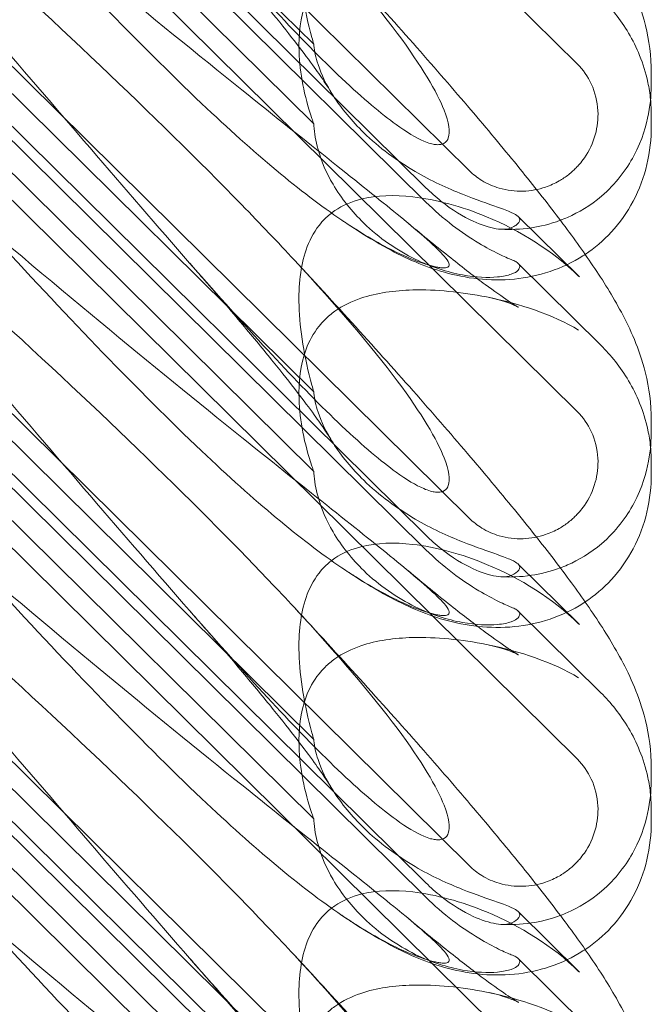
# Model space of a CAD drawing. Units: millimetres. Extents: x -946 to 7536, y -2684 to 6932.
# Drawn here: x 1745 to 1799, y 2363 to 2447 of the extents above; entities that cross this region are included whole.
import ezdxf

# ---------------------------------------------------------------- set-up
doc = ezdxf.new("R2010")
doc.units = ezdxf.units.MM

# ---------------------------------------------------------------- blocks, each defined once
blk = doc.blocks.new('A$C090fd487')
at = {"color": 0, "linetype": 'Continuous', "lineweight": 0}
for p, q in [((1724.507, 2511.139), (1792.773, 2443.678)), ((1783.567, 2434.58), (1729.117, 2488.387)), ((1724.507, 2481.493), (1792.773, 2414.032)), ((1779.858, 2433.134), (1730.989, 2481.427)), ((1779.858, 2431.905), (1730.989, 2480.198)), ((1743.072, 2472.265), (1770.286, 2445.371)), ((1743.072, 2465.48), (1770.286, 2438.586)), ((1783.567, 2404.933), (1729.117, 2458.741)), ((1724.507, 2451.847), (1792.773, 2384.385)), ((1779.858, 2403.487), (1730.989, 2451.781)), ((1779.858, 2402.258), (1730.989, 2450.552)), ((1743.072, 2442.618), (1770.286, 2415.725)), ((1799.081, 2442.073), (1799.081, 2443.001)), ((1799.081, 2438.408), (1799.081, 2439.336)), ((1743.072, 2435.834), (1770.286, 2408.94)), ((1792.945, 2425.522), (1787.726, 2430.678)), ((1783.567, 2375.287), (1729.117, 2429.094)), ((1787.726, 2426.672), (1794.772, 2419.709)), ((1724.507, 2422.2), (1792.773, 2354.739)), ((1779.858, 2373.841), (1730.989, 2422.134)), ((1779.858, 2372.612), (1730.989, 2420.905)), ((1743.072, 2412.972), (1770.286, 2386.078)), ((1799.081, 2412.427), (1799.081, 2413.355)), ((1799.081, 2408.762), (1799.081, 2409.69)), ((1743.072, 2406.187), (1770.286, 2379.294)), ((1792.945, 2395.875), (1787.726, 2401.032)), ((1783.567, 2345.641), (1729.117, 2399.448)), ((1787.726, 2397.025), (1794.772, 2390.063)), ((1724.507, 2392.554), (1792.773, 2325.093)), ((1779.858, 2344.195), (1730.989, 2392.488)), ((1779.858, 2342.966), (1730.989, 2391.259)), ((1799.081, 2382.781), (1799.081, 2383.708)), ((1743.072, 2383.326), (1770.286, 2356.432)), ((1799.081, 2379.115), (1799.081, 2380.043)), ((1743.072, 2376.541), (1770.286, 2349.647)), ((1792.945, 2366.229), (1787.726, 2371.386)), ((1787.726, 2367.379), (1794.772, 2360.416))]:
    blk.add_line(p, q, dxfattribs=at)
at = {"color": 0, "linetype": 'Continuous', "lineweight": 0, "extrusion": (0, 0, -1)}
for centre in [(1784.897, 2414.72), (1784.897, 2385.074), (1784.897, 2355.428)]:
    blk.add_ellipse(centre, major_axis=(8.737, -14.245), ratio=0.784388, start_param=-1.879812, end_param=-1.874613, dxfattribs=at)
at = {"color": 0, "linetype": 'Continuous', "lineweight": 0}
for points, knots in [([(1768.631, 2486.26), (1770.532, 2484.213), (1772.4, 2482.179), (1775.989, 2478.218), (1777.718, 2476.286), (1780.962, 2472.6), (1782.488, 2470.838), (1785.317, 2467.506), (1786.631, 2465.927), (1789.041, 2462.952), (1790.147, 2461.549), (1792.17, 2458.881), (1793.092, 2457.613), (1794.828, 2455.067), (1795.634, 2453.8), (1797.158, 2451.002), (1797.915, 2449.413), (1798.792, 2446.23), (1799.032, 2444.873), (1799.079, 2443.305), (1799.081, 2443.153), (1799.081, 2443.001)], [0, 0, 0, 0, 8.700412, 8.700412, 17.185778, 17.185778, 25.238913, 25.238913, 32.876423, 32.876423, 40.184787, 40.184787, 47.372228, 47.372228, 55.007804, 55.007804, 62.973734, 62.973734, 67.799582, 67.799582, 68.313339, 68.313339, 68.313339, 68.313339]), ([(1768.631, 2456.614), (1772.28, 2452.685), (1775.209, 2449.25), (1779.525, 2443.472), (1780.793, 2441.31), (1781.826, 2438.675), (1781.935, 2437.878), (1781.705, 2437.212), (1781.595, 2437.031), (1781.292, 2436.869), (1781.178, 2436.831), (1780.924, 2436.803), (1780.801, 2436.804), (1780.532, 2436.835), (1780.392, 2436.865), (1780.054, 2436.959), (1779.854, 2437.034), (1779.005, 2437.397), (1778.216, 2437.87), (1776.043, 2439.436), (1774.517, 2440.723), (1769.102, 2445.847), (1765.289, 2450.007), (1755.297, 2461.354), (1749.481, 2468.203), (1743.325, 2475.345)], [4.634078, 4.634078, 4.634078, 4.634078, 6.793872, 6.793872, 8.891779, 8.891779, 10.345777, 10.345777, 10.858696, 10.858696, 11.082023, 11.082023, 11.254541, 11.254541, 11.428064, 11.428064, 11.676888, 11.676888, 12.567912, 12.567912, 13.801165, 13.801165, 16.215927, 16.215927, 19.082552, 19.082552, 19.082552, 19.082552]), ([(1738.445, 2462.822), (1747.877, 2454.712), (1756.736, 2447.432), (1769.936, 2436.832), (1774.373, 2433.359), (1779.525, 2429.141), (1780.793, 2428.019), (1781.826, 2426.817), (1781.935, 2426.519), (1781.705, 2426.332), (1781.595, 2426.29), (1781.292, 2426.29), (1781.178, 2426.297), (1780.924, 2426.333), (1780.801, 2426.355), (1780.532, 2426.414), (1780.392, 2426.449), (1780.054, 2426.542), (1779.854, 2426.605), (1779.005, 2426.889), (1778.216, 2427.208), (1776.043, 2428.261), (1774.517, 2429.123), (1769.102, 2432.793), (1765.289, 2436.002), (1755.297, 2445.472), (1749.481, 2451.563), (1743.325, 2458.258)], [0, 0, 0, 0, 3.809464, 3.809464, 6.793872, 6.793872, 8.891779, 8.891779, 10.345777, 10.345777, 10.858696, 10.858696, 11.082023, 11.082023, 11.254541, 11.254541, 11.428064, 11.428064, 11.676888, 11.676888, 12.567912, 12.567912, 13.801165, 13.801165, 16.215927, 16.215927, 19.082552, 19.082552, 19.082552, 19.082552]), ([(1770.286, 2445.371), (1770.231, 2445.559), (1770.177, 2445.748), (1769.476, 2448.292), (1769.09, 2450.63), (1768.981, 2454.432), (1769.145, 2456.069), (1769.892, 2458.227), (1770.249, 2458.932), (1770.897, 2459.765), (1771.071, 2459.961), (1771.256, 2460.144)], [-5.568653, -5.568653, -5.568653, -5.568653, -5.49759, -5.49759, -4.610046, -4.610046, -3.887731, -3.887731, -3.506744, -3.506744, -3.37925, -3.37925, -3.37925, -3.37925]), ([(1768.631, 2456.614), (1770.532, 2454.567), (1772.4, 2452.532), (1775.989, 2448.572), (1777.718, 2446.639), (1780.962, 2442.954), (1782.488, 2441.191), (1785.317, 2437.86), (1786.631, 2436.28), (1789.041, 2433.306), (1790.147, 2431.902), (1792.17, 2429.234), (1793.092, 2427.967), (1794.828, 2425.421), (1795.634, 2424.153), (1797.158, 2421.356), (1797.915, 2419.767), (1798.792, 2416.584), (1799.032, 2415.227), (1799.079, 2413.659), (1799.081, 2413.507), (1799.081, 2413.355)], [0, 0, 0, 0, 8.700412, 8.700412, 17.185778, 17.185778, 25.238913, 25.238913, 32.876423, 32.876423, 40.184787, 40.184787, 47.372228, 47.372228, 55.007804, 55.007804, 62.973734, 62.973734, 67.799582, 67.799582, 68.313339, 68.313339, 68.313339, 68.313339]), ([(1738.445, 2456.139), (1747.877, 2447.637), (1756.736, 2439.277), (1765.74, 2430.04), (1767.238, 2428.468), (1768.631, 2426.967)], [0, 0, 0, 0, 3.809464, 3.809464, 4.634078, 4.634078, 4.634078, 4.634078]), ([(1771.734, 2441.329), (1771.638, 2441.49), (1771.468, 2441.76), (1770.998, 2442.461), (1770.687, 2442.907), (1769.905, 2443.987), (1769.413, 2444.644), (1768.255, 2446.148), (1767.571, 2447.014), (1766.019, 2448.935), (1765.136, 2450.005), (1763.185, 2452.329), (1762.103, 2453.594), (1760.564, 2455.368), (1760.145, 2455.85), (1759.719, 2456.335)], [0, 0, 0, 0, 3.470261, 3.470261, 7.234032, 7.234032, 11.623754, 11.623754, 16.594102, 16.594102, 22.121517, 22.121517, 28.1895, 28.1895, 30.421523, 30.421523, 30.421523, 30.421523]), ([(1770.286, 2438.586), (1770.231, 2438.737), (1770.177, 2438.889), (1769.476, 2440.943), (1769.09, 2442.917), (1768.981, 2446.228), (1769.145, 2447.693), (1769.892, 2449.69), (1770.249, 2450.356), (1770.897, 2451.168), (1771.071, 2451.361), (1771.256, 2451.544)], [-5.568653, -5.568653, -5.568653, -5.568653, -5.49759, -5.49759, -4.610046, -4.610046, -3.887731, -3.887731, -3.506744, -3.506744, -3.37925, -3.37925, -3.37925, -3.37925]), ([(1794.772, 2449.355), (1795.209, 2448.923), (1795.628, 2448.458), (1796.422, 2447.449), (1796.797, 2446.906), (1797.49, 2445.729), (1797.808, 2445.095), (1798.365, 2443.711), (1798.607, 2442.955), (1798.884, 2441.659), (1798.963, 2441.177), (1799.014, 2440.666)], [0.1041611, 0.1041611, 0.1041611, 0.1041611, 0.2055172, 0.2055172, 0.3068733, 0.3068733, 0.4082295, 0.4082295, 0.5095856, 0.5095856, 0.5651233, 0.5651233, 0.5651233, 0.5651233]), ([(1768.631, 2426.967), (1772.28, 2423.038), (1775.209, 2419.603), (1779.525, 2413.826), (1780.793, 2411.664), (1781.826, 2409.029), (1781.935, 2408.231), (1781.705, 2407.566), (1781.595, 2407.384), (1781.292, 2407.223), (1781.178, 2407.185), (1780.924, 2407.156), (1780.801, 2407.157), (1780.532, 2407.189), (1780.392, 2407.219), (1780.054, 2407.313), (1779.854, 2407.387), (1779.005, 2407.75), (1778.216, 2408.223), (1776.043, 2409.79), (1774.517, 2411.076), (1769.102, 2416.201), (1765.289, 2420.361), (1755.297, 2431.708), (1749.481, 2438.557), (1743.325, 2445.698)], [4.634078, 4.634078, 4.634078, 4.634078, 6.793872, 6.793872, 8.891779, 8.891779, 10.345777, 10.345777, 10.858696, 10.858696, 11.082023, 11.082023, 11.254541, 11.254541, 11.428064, 11.428064, 11.676888, 11.676888, 12.567912, 12.567912, 13.801165, 13.801165, 16.215927, 16.215927, 19.082552, 19.082552, 19.082552, 19.082552]), ([(1770.286, 2445.371), (1770.289, 2445.332), (1770.292, 2445.293), (1770.34, 2444.776), (1770.453, 2444.235), (1770.93, 2442.797), (1771.37, 2441.893), (1772.64, 2439.895), (1773.543, 2438.808), (1775.863, 2436.552), (1777.388, 2435.429), (1780.314, 2433.72), (1781.695, 2433.087), (1784.128, 2432.118), (1785.15, 2431.776), (1786.438, 2431.317), (1786.832, 2431.17), (1787.406, 2430.91), (1787.601, 2430.797), (1787.715, 2430.689)], [0.906726, 0.906726, 0.906726, 0.906726, 0.930119, 0.930119, 1.210558, 1.210558, 1.61174, 1.61174, 2.116237, 2.116237, 2.776149, 2.776149, 3.352719, 3.352719, 3.873466, 3.873466, 4.178759, 4.178759, 4.456226, 4.456226, 4.456226, 4.456226]), ([(1792.773, 2443.678), (1793.268, 2443.189), (1793.668, 2442.613), (1794.294, 2441.269), (1794.483, 2440.495), (1794.562, 2439.016), (1794.485, 2438.323), (1794.103, 2436.949), (1793.788, 2436.281), (1793.238, 2435.491), (1793.098, 2435.311), (1792.857, 2435.033), (1792.762, 2434.93), (1792.575, 2434.739), (1792.484, 2434.651), (1792.269, 2434.456), (1792.143, 2434.35), (1791.762, 2434.052), (1791.496, 2433.874), (1790.85, 2433.505), (1790.461, 2433.33), (1789.442, 2432.983), (1788.798, 2432.865), (1787.457, 2432.82), (1786.768, 2432.905), (1785.586, 2433.252), (1785.087, 2433.471), (1784.242, 2433.988), (1783.886, 2434.264), (1783.567, 2434.58)], [0, 0, 0, 0, 0.209992, 0.209992, 0.448716, 0.448716, 0.658449, 0.658449, 0.879962, 0.879962, 0.948673, 0.948673, 0.990779, 0.990779, 1.028949, 1.028949, 1.078262, 1.078262, 1.174248, 1.174248, 1.301625, 1.301625, 1.496582, 1.496582, 1.702933, 1.702933, 1.865579, 1.865579, 2.000792, 2.000792, 2.000792, 2.000792]), ([(1799.081, 2442.073), (1799.081, 2441.301), (1799.029, 2440.456), (1798.647, 2438.438), (1798.335, 2437.264), (1796.986, 2434.727), (1796.037, 2433.444), (1793.896, 2431.619), (1792.876, 2431.018), (1791.73, 2430.515), (1791.523, 2430.431), (1791.32, 2430.355)], [0.611865, 0.611865, 0.611865, 0.611865, 0.6953476, 0.6953476, 0.7788303, 0.7788303, 0.8453363, 0.8453363, 0.8971812, 0.8971812, 0.9088785, 0.9088785, 0.9088785, 0.9088785]), ([(1770.286, 2438.586), (1770.289, 2438.534), (1770.292, 2438.481), (1770.34, 2437.787), (1770.453, 2437.11), (1770.93, 2435.397), (1771.37, 2434.385), (1772.64, 2432.223), (1773.543, 2431.099), (1775.863, 2428.85), (1777.388, 2427.799), (1780.314, 2426.373), (1781.695, 2425.932), (1784.128, 2425.485), (1785.15, 2425.448), (1786.438, 2425.569), (1786.832, 2425.652), (1787.406, 2425.855), (1787.601, 2425.97), (1787.715, 2426.096)], [0.906726, 0.906726, 0.906726, 0.906726, 0.930119, 0.930119, 1.210558, 1.210558, 1.61174, 1.61174, 2.116237, 2.116237, 2.776149, 2.776149, 3.352719, 3.352719, 3.873466, 3.873466, 4.178759, 4.178759, 4.456226, 4.456226, 4.456226, 4.456226]), ([(1799.081, 2438.408), (1799.081, 2437.326), (1798.963, 2436.205), (1798.452, 2434.039), (1798.062, 2432.979), (1797.038, 2431.039), (1796.405, 2430.141), (1795.007, 2428.63), (1794.251, 2427.989), (1793.438, 2427.45)], [0, 0, 0, 0, 3.651169, 3.651169, 7.209515, 7.209515, 10.636992, 10.636992, 13.732078, 13.732078, 13.732078, 13.732078]), ([(1738.445, 2433.176), (1747.877, 2425.066), (1756.736, 2417.786), (1769.936, 2407.185), (1774.373, 2403.713), (1779.525, 2399.495), (1780.793, 2398.372), (1781.826, 2397.17), (1781.935, 2396.873), (1781.705, 2396.686), (1781.595, 2396.644), (1781.292, 2396.643), (1781.178, 2396.651), (1780.924, 2396.686), (1780.801, 2396.709), (1780.532, 2396.768), (1780.392, 2396.803), (1780.054, 2396.896), (1779.854, 2396.958), (1779.005, 2397.242), (1778.216, 2397.561), (1776.043, 2398.614), (1774.517, 2399.476), (1769.102, 2403.147), (1765.289, 2406.356), (1755.297, 2415.826), (1749.481, 2421.917), (1743.325, 2428.612)], [0, 0, 0, 0, 3.809464, 3.809464, 6.793872, 6.793872, 8.891779, 8.891779, 10.345777, 10.345777, 10.858696, 10.858696, 11.082023, 11.082023, 11.254541, 11.254541, 11.428064, 11.428064, 11.676888, 11.676888, 12.567912, 12.567912, 13.801165, 13.801165, 16.215927, 16.215927, 19.082552, 19.082552, 19.082552, 19.082552]), ([(1787.132, 2429.71), (1786.994, 2429.645), (1786.818, 2429.606), (1786.387, 2429.58), (1786.13, 2429.596), (1785.266, 2429.736), (1784.588, 2429.953), (1783.025, 2430.668), (1782.085, 2431.235), (1780.695, 2432.347), (1780.268, 2432.729), (1779.858, 2433.134)], [0, 0, 0, 0, 0.140887, 0.140887, 0.290425, 0.290425, 0.598264, 0.598264, 0.97329, 0.97329, 1.147118, 1.147118, 1.147118, 1.147118]), ([(1771.256, 2430.497), (1771.511, 2430.749), (1771.787, 2430.977), (1772.767, 2431.646), (1773.522, 2431.957), (1775.651, 2432.503), (1777.168, 2432.538), (1780.709, 2432.133), (1782.885, 2431.546), (1787.908, 2429.461), (1790.66, 2427.76), (1792.884, 2425.582)], [-3.37925, -3.37925, -3.37925, -3.37925, -3.203286, -3.203286, -2.799338, -2.799338, -2.097182, -2.097182, -1.201263, -1.201263, 0, 0, 0, 0]), ([(1779.858, 2431.905), (1780.573, 2431.199), (1781.339, 2430.532), (1782.876, 2429.357), (1783.641, 2428.845), (1784.981, 2428.042), (1785.561, 2427.731), (1786.513, 2427.263), (1786.883, 2427.102), (1787.132, 2427.005)], [0, 0, 0, 0, 0.299802, 0.299802, 0.582603, 0.582603, 0.821618, 0.821618, 1.043294, 1.043294, 1.043294, 1.043294]), ([(1787.715, 2430.689), (1787.811, 2430.599), (1787.857, 2430.505), (1787.857, 2430.259), (1787.745, 2430.093), (1787.409, 2429.853), (1787.282, 2429.78), (1787.132, 2429.71)], [1.549696, 1.549696, 1.549696, 1.549696, 1.7391499, 1.7391499, 2.0331339, 2.0331339, 2.1629434, 2.1629434, 2.1629434, 2.1629434]), ([(1770.286, 2415.725), (1770.231, 2415.913), (1770.177, 2416.101), (1769.476, 2418.646), (1769.09, 2420.984), (1768.981, 2424.786), (1769.145, 2426.422), (1769.892, 2428.581), (1770.249, 2429.286), (1770.897, 2430.119), (1771.071, 2430.314), (1771.256, 2430.497)], [-5.568653, -5.568653, -5.568653, -5.568653, -5.49759, -5.49759, -4.610046, -4.610046, -3.887731, -3.887731, -3.506744, -3.506744, -3.37925, -3.37925, -3.37925, -3.37925]), ([(1793.438, 2427.45), (1793.377, 2427.409), (1793.314, 2427.368), (1792.372, 2426.767), (1791.419, 2426.317), (1789.446, 2425.655), (1788.413, 2425.443), (1786.344, 2425.242), (1785.298, 2425.259), (1783.292, 2425.473), (1782.326, 2425.674), (1780.536, 2426.179), (1779.709, 2426.484), (1778.101, 2427.167), (1777.331, 2427.551), (1775.612, 2428.484), (1774.688, 2429.047), (1773.349, 2429.917), (1772.936, 2430.192), (1772.521, 2430.476)], [13.732078, 13.732078, 13.732078, 13.732078, 13.967698, 13.967698, 17.282557, 17.282557, 20.663367, 20.663367, 24.161791, 24.161791, 27.764959, 27.764959, 31.484312, 31.484312, 35.674386, 35.674386, 41.326658, 41.326658, 43.844517, 43.844517, 43.844517, 43.844517]), ([(1778.355, 2430.092), (1779.627, 2429.032), (1780.843, 2428.04), (1783.04, 2426.296), (1784.037, 2425.529), (1785.681, 2424.313), (1786.363, 2423.833), (1787.314, 2423.198), (1787.639, 2423.003), (1787.752, 2422.94), (1787.761, 2422.934), (1787.761, 2422.934), (1787.657, 2422.993), (1787.15, 2423.213), (1786.731, 2423.38), (1785.894, 2423.623), (1785.589, 2423.7), (1785.258, 2423.769)], [0, 0, 0, 0, 6.829616, 6.829616, 13.307721, 13.307721, 19.028201, 19.028201, 23.867371, 23.867371, 24.76727, 24.76727, 27.726315, 27.726315, 30.708567, 30.708567, 32.134519, 32.134519, 32.134519, 32.134519]), ([(1791.32, 2430.355), (1790.419, 2430.016), (1789.598, 2429.831), (1787.899, 2429.574), (1787.06, 2429.556), (1786.306, 2429.592)], [0.9088785, 0.9088785, 0.9088785, 0.9088785, 0.9608426, 0.9608426, 1.0292784, 1.0292784, 1.0292784, 1.0292784]), ([(1738.445, 2426.492), (1747.877, 2417.99), (1756.736, 2409.631), (1765.74, 2400.394), (1767.238, 2398.821), (1768.631, 2397.321)], [0, 0, 0, 0, 3.809464, 3.809464, 4.634078, 4.634078, 4.634078, 4.634078]), ([(1771.734, 2411.683), (1771.638, 2411.843), (1771.468, 2412.113), (1770.998, 2412.814), (1770.687, 2413.261), (1769.905, 2414.341), (1769.413, 2414.998), (1768.255, 2416.502), (1767.571, 2417.368), (1766.019, 2419.289), (1765.136, 2420.359), (1763.185, 2422.682), (1762.103, 2423.948), (1760.564, 2425.722), (1760.145, 2426.203), (1759.719, 2426.689)], [0, 0, 0, 0, 3.470261, 3.470261, 7.234032, 7.234032, 11.623754, 11.623754, 16.594102, 16.594102, 22.121517, 22.121517, 28.1895, 28.1895, 30.421523, 30.421523, 30.421523, 30.421523]), ([(1768.631, 2426.967), (1770.532, 2424.92), (1772.4, 2422.886), (1775.989, 2418.926), (1777.718, 2416.993), (1780.962, 2413.307), (1782.488, 2411.545), (1785.317, 2408.213), (1786.631, 2406.634), (1789.041, 2403.66), (1790.147, 2402.256), (1792.17, 2399.588), (1793.092, 2398.32), (1794.828, 2395.774), (1795.634, 2394.507), (1797.158, 2391.709), (1797.915, 2390.12), (1798.792, 2386.937), (1799.032, 2385.58), (1799.079, 2384.012), (1799.081, 2383.861), (1799.081, 2383.708)], [0, 0, 0, 0, 8.700412, 8.700412, 17.185778, 17.185778, 25.238913, 25.238913, 32.876423, 32.876423, 40.184787, 40.184787, 47.372228, 47.372228, 55.007804, 55.007804, 62.973734, 62.973734, 67.799582, 67.799582, 68.313339, 68.313339, 68.313339, 68.313339]), ([(1787.715, 2426.096), (1787.811, 2426.202), (1787.857, 2426.305), (1787.857, 2426.552), (1787.745, 2426.694), (1787.409, 2426.888), (1787.282, 2426.947), (1787.132, 2427.005)], [1.549696, 1.549696, 1.549696, 1.549696, 1.7391499, 1.7391499, 2.0331339, 2.0331339, 2.1629434, 2.1629434, 2.1629434, 2.1629434]), ([(1771.256, 2421.898), (1771.511, 2422.15), (1771.787, 2422.382), (1772.767, 2423.084), (1773.522, 2423.444), (1775.651, 2424.168), (1777.168, 2424.374), (1780.709, 2424.464), (1782.885, 2424.246), (1787.908, 2423.238), (1790.66, 2422.303), (1792.884, 2420.989)], [-3.37925, -3.37925, -3.37925, -3.37925, -3.203286, -3.203286, -2.799338, -2.799338, -2.097182, -2.097182, -1.201263, -1.201263, 0, 0, 0, 0]), ([(1770.286, 2408.94), (1770.231, 2409.091), (1770.177, 2409.243), (1769.476, 2411.297), (1769.09, 2413.271), (1768.981, 2416.581), (1769.145, 2418.047), (1769.892, 2420.044), (1770.249, 2420.71), (1770.897, 2421.522), (1771.071, 2421.715), (1771.256, 2421.898)], [-5.568653, -5.568653, -5.568653, -5.568653, -5.49759, -5.49759, -4.610046, -4.610046, -3.887731, -3.887731, -3.506744, -3.506744, -3.37925, -3.37925, -3.37925, -3.37925]), ([(1794.772, 2419.709), (1795.209, 2419.277), (1795.628, 2418.811), (1796.422, 2417.802), (1796.797, 2417.26), (1797.49, 2416.082), (1797.808, 2415.448), (1798.365, 2414.065), (1798.607, 2413.308), (1798.884, 2412.013), (1798.963, 2411.531), (1799.014, 2411.019)], [0.1041611, 0.1041611, 0.1041611, 0.1041611, 0.2055172, 0.2055172, 0.3068733, 0.3068733, 0.4082295, 0.4082295, 0.5095856, 0.5095856, 0.5651233, 0.5651233, 0.5651233, 0.5651233]), ([(1768.631, 2397.321), (1772.28, 2393.392), (1775.209, 2389.957), (1779.525, 2384.179), (1780.793, 2382.018), (1781.826, 2379.383), (1781.935, 2378.585), (1781.705, 2377.92), (1781.595, 2377.738), (1781.292, 2377.576), (1781.178, 2377.538), (1780.924, 2377.51), (1780.801, 2377.511), (1780.532, 2377.543), (1780.392, 2377.572), (1780.054, 2377.666), (1779.854, 2377.741), (1779.005, 2378.104), (1778.216, 2378.577), (1776.043, 2380.144), (1774.517, 2381.43), (1769.102, 2386.554), (1765.289, 2390.715), (1755.297, 2402.061), (1749.481, 2408.911), (1743.325, 2416.052)], [4.634078, 4.634078, 4.634078, 4.634078, 6.793872, 6.793872, 8.891779, 8.891779, 10.345777, 10.345777, 10.858696, 10.858696, 11.082023, 11.082023, 11.254541, 11.254541, 11.428064, 11.428064, 11.676888, 11.676888, 12.567912, 12.567912, 13.801165, 13.801165, 16.215927, 16.215927, 19.082552, 19.082552, 19.082552, 19.082552]), ([(1770.286, 2415.725), (1770.289, 2415.686), (1770.292, 2415.647), (1770.34, 2415.13), (1770.453, 2414.589), (1770.93, 2413.151), (1771.37, 2412.247), (1772.64, 2410.249), (1773.543, 2409.162), (1775.863, 2406.906), (1777.388, 2405.783), (1780.314, 2404.074), (1781.695, 2403.44), (1784.128, 2402.472), (1785.15, 2402.129), (1786.438, 2401.671), (1786.832, 2401.524), (1787.406, 2401.264), (1787.601, 2401.15), (1787.715, 2401.043)], [0.906726, 0.906726, 0.906726, 0.906726, 0.930119, 0.930119, 1.210558, 1.210558, 1.61174, 1.61174, 2.116237, 2.116237, 2.776149, 2.776149, 3.352719, 3.352719, 3.873466, 3.873466, 4.178759, 4.178759, 4.456226, 4.456226, 4.456226, 4.456226]), ([(1792.773, 2414.032), (1793.268, 2413.542), (1793.668, 2412.967), (1794.294, 2411.622), (1794.483, 2410.848), (1794.562, 2409.37), (1794.485, 2408.676), (1794.103, 2407.303), (1793.788, 2406.635), (1793.238, 2405.845), (1793.098, 2405.665), (1792.857, 2405.386), (1792.762, 2405.283), (1792.575, 2405.093), (1792.484, 2405.005), (1792.269, 2404.809), (1792.143, 2404.704), (1791.762, 2404.406), (1791.496, 2404.228), (1790.85, 2403.858), (1790.461, 2403.683), (1789.442, 2403.337), (1788.798, 2403.219), (1787.457, 2403.174), (1786.768, 2403.259), (1785.586, 2403.605), (1785.087, 2403.824), (1784.242, 2404.341), (1783.886, 2404.618), (1783.567, 2404.933)], [0, 0, 0, 0, 0.209992, 0.209992, 0.448716, 0.448716, 0.658449, 0.658449, 0.879962, 0.879962, 0.948673, 0.948673, 0.990779, 0.990779, 1.028949, 1.028949, 1.078262, 1.078262, 1.174248, 1.174248, 1.301625, 1.301625, 1.496582, 1.496582, 1.702933, 1.702933, 1.865579, 1.865579, 2.000792, 2.000792, 2.000792, 2.000792]), ([(1799.081, 2412.427), (1799.081, 2411.654), (1799.029, 2410.81), (1798.647, 2408.792), (1798.335, 2407.618), (1796.986, 2405.081), (1796.037, 2403.798), (1793.896, 2401.972), (1792.876, 2401.371), (1791.73, 2400.868), (1791.523, 2400.784), (1791.32, 2400.708)], [0.611865, 0.611865, 0.611865, 0.611865, 0.6953476, 0.6953476, 0.7788303, 0.7788303, 0.8453363, 0.8453363, 0.8971812, 0.8971812, 0.9088785, 0.9088785, 0.9088785, 0.9088785]), ([(1770.286, 2408.94), (1770.289, 2408.888), (1770.292, 2408.835), (1770.34, 2408.141), (1770.453, 2407.464), (1770.93, 2405.751), (1771.37, 2404.739), (1772.64, 2402.576), (1773.543, 2401.453), (1775.863, 2399.204), (1777.388, 2398.153), (1780.314, 2396.727), (1781.695, 2396.286), (1784.128, 2395.839), (1785.15, 2395.802), (1786.438, 2395.923), (1786.832, 2396.005), (1787.406, 2396.209), (1787.601, 2396.324), (1787.715, 2396.45)], [0.906726, 0.906726, 0.906726, 0.906726, 0.930119, 0.930119, 1.210558, 1.210558, 1.61174, 1.61174, 2.116237, 2.116237, 2.776149, 2.776149, 3.352719, 3.352719, 3.873466, 3.873466, 4.178759, 4.178759, 4.456226, 4.456226, 4.456226, 4.456226]), ([(1799.081, 2408.762), (1799.081, 2407.68), (1798.963, 2406.558), (1798.452, 2404.392), (1798.062, 2403.332), (1797.038, 2401.393), (1796.405, 2400.494), (1795.007, 2398.984), (1794.251, 2398.343), (1793.438, 2397.803)], [0, 0, 0, 0, 3.651169, 3.651169, 7.209515, 7.209515, 10.636992, 10.636992, 13.732078, 13.732078, 13.732078, 13.732078]), ([(1738.445, 2403.53), (1747.877, 2395.42), (1756.736, 2388.14), (1769.936, 2377.539), (1774.373, 2374.066), (1779.525, 2369.849), (1780.793, 2368.726), (1781.826, 2367.524), (1781.935, 2367.226), (1781.705, 2367.039), (1781.595, 2366.998), (1781.292, 2366.997), (1781.178, 2367.004), (1780.924, 2367.04), (1780.801, 2367.062), (1780.532, 2367.121), (1780.392, 2367.156), (1780.054, 2367.25), (1779.854, 2367.312), (1779.005, 2367.596), (1778.216, 2367.915), (1776.043, 2368.968), (1774.517, 2369.83), (1769.102, 2373.5), (1765.289, 2376.71), (1755.297, 2386.179), (1749.481, 2392.27), (1743.325, 2398.965)], [0, 0, 0, 0, 3.809464, 3.809464, 6.793872, 6.793872, 8.891779, 8.891779, 10.345777, 10.345777, 10.858696, 10.858696, 11.082023, 11.082023, 11.254541, 11.254541, 11.428064, 11.428064, 11.676888, 11.676888, 12.567912, 12.567912, 13.801165, 13.801165, 16.215927, 16.215927, 19.082552, 19.082552, 19.082552, 19.082552]), ([(1771.256, 2400.851), (1771.511, 2401.103), (1771.787, 2401.331), (1772.767, 2402), (1773.522, 2402.311), (1775.651, 2402.857), (1777.168, 2402.891), (1780.709, 2402.487), (1782.885, 2401.899), (1787.908, 2399.815), (1790.66, 2398.114), (1792.884, 2395.935)], [-3.37925, -3.37925, -3.37925, -3.37925, -3.203286, -3.203286, -2.799338, -2.799338, -2.097182, -2.097182, -1.201263, -1.201263, 0, 0, 0, 0]), ([(1787.132, 2400.063), (1786.994, 2399.999), (1786.818, 2399.96), (1786.387, 2399.933), (1786.13, 2399.95), (1785.266, 2400.09), (1784.588, 2400.307), (1783.025, 2401.021), (1782.085, 2401.589), (1780.695, 2402.701), (1780.268, 2403.083), (1779.858, 2403.487)], [0, 0, 0, 0, 0.140887, 0.140887, 0.290425, 0.290425, 0.598264, 0.598264, 0.97329, 0.97329, 1.147118, 1.147118, 1.147118, 1.147118]), ([(1779.858, 2402.258), (1780.573, 2401.552), (1781.339, 2400.885), (1782.876, 2399.71), (1783.641, 2399.199), (1784.981, 2398.395), (1785.561, 2398.085), (1786.513, 2397.617), (1786.883, 2397.456), (1787.132, 2397.359)], [0, 0, 0, 0, 0.299802, 0.299802, 0.582603, 0.582603, 0.821618, 0.821618, 1.043294, 1.043294, 1.043294, 1.043294]), ([(1770.286, 2386.078), (1770.231, 2386.267), (1770.177, 2386.455), (1769.476, 2389), (1769.09, 2391.337), (1768.981, 2395.14), (1769.145, 2396.776), (1769.892, 2398.934), (1770.249, 2399.639), (1770.897, 2400.472), (1771.071, 2400.668), (1771.256, 2400.851)], [-5.568653, -5.568653, -5.568653, -5.568653, -5.49759, -5.49759, -4.610046, -4.610046, -3.887731, -3.887731, -3.506744, -3.506744, -3.37925, -3.37925, -3.37925, -3.37925]), ([(1793.438, 2397.803), (1793.377, 2397.762), (1793.314, 2397.722), (1792.372, 2397.121), (1791.419, 2396.671), (1789.446, 2396.009), (1788.413, 2395.797), (1786.344, 2395.595), (1785.298, 2395.613), (1783.292, 2395.826), (1782.326, 2396.028), (1780.536, 2396.532), (1779.709, 2396.838), (1778.101, 2397.521), (1777.331, 2397.905), (1775.612, 2398.838), (1774.688, 2399.401), (1773.349, 2400.27), (1772.936, 2400.546), (1772.521, 2400.83)], [13.732078, 13.732078, 13.732078, 13.732078, 13.967698, 13.967698, 17.282557, 17.282557, 20.663367, 20.663367, 24.161791, 24.161791, 27.764959, 27.764959, 31.484312, 31.484312, 35.674386, 35.674386, 41.326658, 41.326658, 43.844517, 43.844517, 43.844517, 43.844517]), ([(1778.355, 2400.446), (1779.627, 2399.386), (1780.843, 2398.394), (1783.04, 2396.65), (1784.037, 2395.883), (1785.681, 2394.667), (1786.363, 2394.186), (1787.314, 2393.552), (1787.639, 2393.357), (1787.752, 2393.293), (1787.761, 2393.288), (1787.761, 2393.288), (1787.657, 2393.347), (1787.15, 2393.567), (1786.731, 2393.734), (1785.894, 2393.976), (1785.589, 2394.054), (1785.258, 2394.123)], [0, 0, 0, 0, 6.829616, 6.829616, 13.307721, 13.307721, 19.028201, 19.028201, 23.867371, 23.867371, 24.76727, 24.76727, 27.726315, 27.726315, 30.708567, 30.708567, 32.134519, 32.134519, 32.134519, 32.134519]), ([(1791.32, 2400.708), (1790.419, 2400.37), (1789.598, 2400.185), (1787.899, 2399.928), (1787.06, 2399.91), (1786.306, 2399.946)], [0.9088785, 0.9088785, 0.9088785, 0.9088785, 0.9608426, 0.9608426, 1.0292784, 1.0292784, 1.0292784, 1.0292784]), ([(1787.715, 2401.043), (1787.811, 2400.953), (1787.857, 2400.859), (1787.857, 2400.612), (1787.745, 2400.446), (1787.409, 2400.207), (1787.282, 2400.134), (1787.132, 2400.063)], [1.549696, 1.549696, 1.549696, 1.549696, 1.7391499, 1.7391499, 2.0331339, 2.0331339, 2.1629434, 2.1629434, 2.1629434, 2.1629434]), ([(1771.734, 2382.037), (1771.638, 2382.197), (1771.468, 2382.467), (1770.998, 2383.168), (1770.687, 2383.614), (1769.905, 2384.695), (1769.413, 2385.351), (1768.255, 2386.856), (1767.571, 2387.722), (1766.019, 2389.643), (1765.136, 2390.713), (1763.185, 2393.036), (1762.103, 2394.302), (1760.564, 2396.075), (1760.145, 2396.557), (1759.719, 2397.042)], [0, 0, 0, 0, 3.470261, 3.470261, 7.234032, 7.234032, 11.623754, 11.623754, 16.594102, 16.594102, 22.121517, 22.121517, 28.1895, 28.1895, 30.421523, 30.421523, 30.421523, 30.421523]), ([(1768.631, 2397.321), (1770.532, 2395.274), (1772.4, 2393.24), (1775.989, 2389.279), (1777.718, 2387.347), (1780.962, 2383.661), (1782.488, 2381.899), (1785.317, 2378.567), (1786.631, 2376.988), (1789.041, 2374.013), (1790.147, 2372.61), (1792.17, 2369.942), (1793.092, 2368.674), (1794.828, 2366.128), (1795.634, 2364.861), (1797.158, 2362.063), (1797.915, 2360.474), (1798.792, 2357.291), (1799.032, 2355.934), (1799.079, 2354.366), (1799.081, 2354.214), (1799.081, 2354.062)], [0, 0, 0, 0, 8.700412, 8.700412, 17.185778, 17.185778, 25.238913, 25.238913, 32.876423, 32.876423, 40.184787, 40.184787, 47.372228, 47.372228, 55.007804, 55.007804, 62.973734, 62.973734, 67.799582, 67.799582, 68.313339, 68.313339, 68.313339, 68.313339]), ([(1787.715, 2396.45), (1787.811, 2396.556), (1787.857, 2396.659), (1787.857, 2396.905), (1787.745, 2397.048), (1787.409, 2397.242), (1787.282, 2397.3), (1787.132, 2397.359)], [1.549696, 1.549696, 1.549696, 1.549696, 1.7391499, 1.7391499, 2.0331339, 2.0331339, 2.1629434, 2.1629434, 2.1629434, 2.1629434]), ([(1738.445, 2396.846), (1747.877, 2388.344), (1756.736, 2379.984), (1765.74, 2370.747), (1767.238, 2369.175), (1768.631, 2367.675)], [0, 0, 0, 0, 3.809464, 3.809464, 4.634078, 4.634078, 4.634078, 4.634078]), ([(1771.256, 2392.251), (1771.511, 2392.503), (1771.787, 2392.736), (1772.767, 2393.438), (1773.522, 2393.798), (1775.651, 2394.522), (1777.168, 2394.728), (1780.709, 2394.818), (1782.885, 2394.6), (1787.908, 2393.591), (1790.66, 2392.657), (1792.884, 2391.342)], [-3.37925, -3.37925, -3.37925, -3.37925, -3.203286, -3.203286, -2.799338, -2.799338, -2.097182, -2.097182, -1.201263, -1.201263, 0, 0, 0, 0]), ([(1770.286, 2379.294), (1770.231, 2379.445), (1770.177, 2379.596), (1769.476, 2381.651), (1769.09, 2383.624), (1768.981, 2386.935), (1769.145, 2388.4), (1769.892, 2390.398), (1770.249, 2391.064), (1770.897, 2391.875), (1771.071, 2392.068), (1771.256, 2392.251)], [-5.568653, -5.568653, -5.568653, -5.568653, -5.49759, -5.49759, -4.610046, -4.610046, -3.887731, -3.887731, -3.506744, -3.506744, -3.37925, -3.37925, -3.37925, -3.37925]), ([(1794.772, 2390.063), (1795.209, 2389.631), (1795.628, 2389.165), (1796.422, 2388.156), (1796.797, 2387.613), (1797.49, 2386.436), (1797.808, 2385.802), (1798.365, 2384.418), (1798.607, 2383.662), (1798.884, 2382.367), (1798.963, 2381.885), (1799.014, 2381.373)], [0.1041611, 0.1041611, 0.1041611, 0.1041611, 0.2055172, 0.2055172, 0.3068733, 0.3068733, 0.4082295, 0.4082295, 0.5095856, 0.5095856, 0.5651233, 0.5651233, 0.5651233, 0.5651233]), ([(1768.631, 2367.675), (1772.28, 2363.746), (1775.209, 2360.311), (1779.525, 2354.533), (1780.793, 2352.371), (1781.826, 2349.736), (1781.935, 2348.939), (1781.705, 2348.273), (1781.595, 2348.092), (1781.292, 2347.93), (1781.178, 2347.892), (1780.924, 2347.864), (1780.801, 2347.865), (1780.532, 2347.896), (1780.392, 2347.926), (1780.054, 2348.02), (1779.854, 2348.095), (1779.005, 2348.458), (1778.216, 2348.931), (1776.043, 2350.497), (1774.517, 2351.784), (1769.102, 2356.908), (1765.289, 2361.068), (1755.297, 2372.415), (1749.481, 2379.264), (1743.325, 2386.406)], [4.634078, 4.634078, 4.634078, 4.634078, 6.793872, 6.793872, 8.891779, 8.891779, 10.345777, 10.345777, 10.858696, 10.858696, 11.082023, 11.082023, 11.254541, 11.254541, 11.428064, 11.428064, 11.676888, 11.676888, 12.567912, 12.567912, 13.801165, 13.801165, 16.215927, 16.215927, 19.082552, 19.082552, 19.082552, 19.082552]), ([(1770.286, 2386.078), (1770.289, 2386.04), (1770.292, 2386.001), (1770.34, 2385.484), (1770.453, 2384.942), (1770.93, 2383.504), (1771.37, 2382.601), (1772.64, 2380.603), (1773.543, 2379.515), (1775.863, 2377.259), (1777.388, 2376.136), (1780.314, 2374.427), (1781.695, 2373.794), (1784.128, 2372.826), (1785.15, 2372.483), (1786.438, 2372.025), (1786.832, 2371.877), (1787.406, 2371.617), (1787.601, 2371.504), (1787.715, 2371.397)], [0.906726, 0.906726, 0.906726, 0.906726, 0.930119, 0.930119, 1.210558, 1.210558, 1.61174, 1.61174, 2.116237, 2.116237, 2.776149, 2.776149, 3.352719, 3.352719, 3.873466, 3.873466, 4.178759, 4.178759, 4.456226, 4.456226, 4.456226, 4.456226]), ([(1792.773, 2384.385), (1793.268, 2383.896), (1793.668, 2383.32), (1794.294, 2381.976), (1794.483, 2381.202), (1794.562, 2379.723), (1794.485, 2379.03), (1794.103, 2377.656), (1793.788, 2376.988), (1793.238, 2376.199), (1793.098, 2376.018), (1792.857, 2375.74), (1792.762, 2375.637), (1792.575, 2375.447), (1792.484, 2375.359), (1792.269, 2375.163), (1792.143, 2375.057), (1791.762, 2374.76), (1791.496, 2374.581), (1790.85, 2374.212), (1790.461, 2374.037), (1789.442, 2373.691), (1788.798, 2373.572), (1787.457, 2373.527), (1786.768, 2373.613), (1785.586, 2373.959), (1785.087, 2374.178), (1784.242, 2374.695), (1783.886, 2374.972), (1783.567, 2375.287)], [0, 0, 0, 0, 0.209992, 0.209992, 0.448716, 0.448716, 0.658449, 0.658449, 0.879962, 0.879962, 0.948673, 0.948673, 0.990779, 0.990779, 1.028949, 1.028949, 1.078262, 1.078262, 1.174248, 1.174248, 1.301625, 1.301625, 1.496582, 1.496582, 1.702933, 1.702933, 1.865579, 1.865579, 2.000792, 2.000792, 2.000792, 2.000792]), ([(1799.081, 2382.781), (1799.081, 2382.008), (1799.029, 2381.163), (1798.647, 2379.146), (1798.335, 2377.972), (1796.986, 2375.435), (1796.037, 2374.152), (1793.896, 2372.326), (1792.876, 2371.725), (1791.73, 2371.222), (1791.523, 2371.138), (1791.32, 2371.062)], [0.611865, 0.611865, 0.611865, 0.611865, 0.6953476, 0.6953476, 0.7788303, 0.7788303, 0.8453363, 0.8453363, 0.8971812, 0.8971812, 0.9088785, 0.9088785, 0.9088785, 0.9088785]), ([(1770.286, 2379.294), (1770.289, 2379.241), (1770.292, 2379.188), (1770.34, 2378.494), (1770.453, 2377.817), (1770.93, 2376.104), (1771.37, 2375.093), (1772.64, 2372.93), (1773.543, 2371.807), (1775.863, 2369.558), (1777.388, 2368.506), (1780.314, 2367.08), (1781.695, 2366.639), (1784.128, 2366.193), (1785.15, 2366.155), (1786.438, 2366.276), (1786.832, 2366.359), (1787.406, 2366.562), (1787.601, 2366.678), (1787.715, 2366.804)], [0.906726, 0.906726, 0.906726, 0.906726, 0.930119, 0.930119, 1.210558, 1.210558, 1.61174, 1.61174, 2.116237, 2.116237, 2.776149, 2.776149, 3.352719, 3.352719, 3.873466, 3.873466, 4.178759, 4.178759, 4.456226, 4.456226, 4.456226, 4.456226]), ([(1799.081, 2379.115), (1799.081, 2378.033), (1798.963, 2376.912), (1798.452, 2374.746), (1798.062, 2373.686), (1797.038, 2371.746), (1796.405, 2370.848), (1795.007, 2369.337), (1794.251, 2368.696), (1793.438, 2368.157)], [0, 0, 0, 0, 3.651169, 3.651169, 7.209515, 7.209515, 10.636992, 10.636992, 13.732078, 13.732078, 13.732078, 13.732078]), ([(1738.445, 2373.883), (1747.877, 2365.773), (1756.736, 2358.493), (1769.936, 2347.893), (1774.373, 2344.42), (1779.525, 2340.202), (1780.793, 2339.08), (1781.826, 2337.878), (1781.935, 2337.58), (1781.705, 2337.393), (1781.595, 2337.351), (1781.292, 2337.351), (1781.178, 2337.358), (1780.924, 2337.394), (1780.801, 2337.416), (1780.532, 2337.475), (1780.392, 2337.51), (1780.054, 2337.603), (1779.854, 2337.666), (1779.005, 2337.95), (1778.216, 2338.269), (1776.043, 2339.322), (1774.517, 2340.184), (1769.102, 2343.854), (1765.289, 2347.063), (1755.297, 2356.533), (1749.481, 2362.624), (1743.325, 2369.319)], [0, 0, 0, 0, 3.809464, 3.809464, 6.793872, 6.793872, 8.891779, 8.891779, 10.345777, 10.345777, 10.858696, 10.858696, 11.082023, 11.082023, 11.254541, 11.254541, 11.428064, 11.428064, 11.676888, 11.676888, 12.567912, 12.567912, 13.801165, 13.801165, 16.215927, 16.215927, 19.082552, 19.082552, 19.082552, 19.082552]), ([(1787.132, 2370.417), (1786.994, 2370.352), (1786.818, 2370.313), (1786.387, 2370.287), (1786.13, 2370.303), (1785.266, 2370.444), (1784.588, 2370.661), (1783.025, 2371.375), (1782.085, 2371.942), (1780.695, 2373.055), (1780.268, 2373.436), (1779.858, 2373.841)], [0, 0, 0, 0, 0.140887, 0.140887, 0.290425, 0.290425, 0.598264, 0.598264, 0.97329, 0.97329, 1.147118, 1.147118, 1.147118, 1.147118]), ([(1771.256, 2371.205), (1771.511, 2371.457), (1771.787, 2371.684), (1772.767, 2372.353), (1773.522, 2372.665), (1775.651, 2373.211), (1777.168, 2373.245), (1780.709, 2372.84), (1782.885, 2372.253), (1787.908, 2370.169), (1790.66, 2368.468), (1792.884, 2366.289)], [-3.37925, -3.37925, -3.37925, -3.37925, -3.203286, -3.203286, -2.799338, -2.799338, -2.097182, -2.097182, -1.201263, -1.201263, 0, 0, 0, 0]), ([(1779.858, 2372.612), (1780.573, 2371.906), (1781.339, 2371.239), (1782.876, 2370.064), (1783.641, 2369.552), (1784.981, 2368.749), (1785.561, 2368.439), (1786.513, 2367.971), (1786.883, 2367.809), (1787.132, 2367.713)], [0, 0, 0, 0, 0.299802, 0.299802, 0.582603, 0.582603, 0.821618, 0.821618, 1.043294, 1.043294, 1.043294, 1.043294]), ([(1770.286, 2356.432), (1770.231, 2356.62), (1770.177, 2356.809), (1769.476, 2359.353), (1769.09, 2361.691), (1768.981, 2365.493), (1769.145, 2367.13), (1769.892, 2369.288), (1770.249, 2369.993), (1770.897, 2370.826), (1771.071, 2371.022), (1771.256, 2371.205)], [-5.568653, -5.568653, -5.568653, -5.568653, -5.49759, -5.49759, -4.610046, -4.610046, -3.887731, -3.887731, -3.506744, -3.506744, -3.37925, -3.37925, -3.37925, -3.37925]), ([(1793.438, 2368.157), (1793.377, 2368.116), (1793.314, 2368.076), (1792.372, 2367.475), (1791.419, 2367.025), (1789.446, 2366.362), (1788.413, 2366.15), (1786.344, 2365.949), (1785.298, 2365.966), (1783.292, 2366.18), (1782.326, 2366.382), (1780.536, 2366.886), (1779.709, 2367.192), (1778.101, 2367.875), (1777.331, 2368.259), (1775.612, 2369.191), (1774.688, 2369.755), (1773.349, 2370.624), (1772.936, 2370.9), (1772.521, 2371.183)], [13.732078, 13.732078, 13.732078, 13.732078, 13.967698, 13.967698, 17.282557, 17.282557, 20.663367, 20.663367, 24.161791, 24.161791, 27.764959, 27.764959, 31.484312, 31.484312, 35.674386, 35.674386, 41.326658, 41.326658, 43.844517, 43.844517, 43.844517, 43.844517]), ([(1791.32, 2371.062), (1790.419, 2370.723), (1789.598, 2370.538), (1787.899, 2370.281), (1787.06, 2370.263), (1786.306, 2370.3)], [0.9088785, 0.9088785, 0.9088785, 0.9088785, 0.9608426, 0.9608426, 1.0292784, 1.0292784, 1.0292784, 1.0292784]), ([(1787.715, 2371.397), (1787.811, 2371.306), (1787.857, 2371.213), (1787.857, 2370.966), (1787.745, 2370.8), (1787.409, 2370.56), (1787.282, 2370.487), (1787.132, 2370.417)], [1.549696, 1.549696, 1.549696, 1.549696, 1.7391499, 1.7391499, 2.0331339, 2.0331339, 2.1629434, 2.1629434, 2.1629434, 2.1629434]), ([(1778.355, 2370.8), (1779.627, 2369.74), (1780.843, 2368.748), (1783.04, 2367.003), (1784.037, 2366.236), (1785.681, 2365.02), (1786.363, 2364.54), (1787.314, 2363.906), (1787.639, 2363.711), (1787.752, 2363.647), (1787.761, 2363.642), (1787.761, 2363.642), (1787.657, 2363.7), (1787.15, 2363.92), (1786.731, 2364.087), (1785.894, 2364.33), (1785.589, 2364.408), (1785.258, 2364.476)], [0, 0, 0, 0, 6.829616, 6.829616, 13.307721, 13.307721, 19.028201, 19.028201, 23.867371, 23.867371, 24.76727, 24.76727, 27.726315, 27.726315, 30.708567, 30.708567, 32.134519, 32.134519, 32.134519, 32.134519]), ([(1768.631, 2367.675), (1770.532, 2365.628), (1772.4, 2363.593), (1775.989, 2359.633), (1777.718, 2357.7), (1780.962, 2354.015), (1782.488, 2352.252), (1785.317, 2348.921), (1786.631, 2347.341), (1789.041, 2344.367), (1790.147, 2342.963), (1792.17, 2340.295), (1793.092, 2339.028), (1794.828, 2336.482), (1795.634, 2335.214), (1797.158, 2332.417), (1797.915, 2330.828), (1798.792, 2327.645), (1799.032, 2326.288), (1799.079, 2324.72), (1799.081, 2324.568), (1799.081, 2324.416)], [0, 0, 0, 0, 8.700412, 8.700412, 17.185778, 17.185778, 25.238913, 25.238913, 32.876423, 32.876423, 40.184787, 40.184787, 47.372228, 47.372228, 55.007804, 55.007804, 62.973734, 62.973734, 67.799582, 67.799582, 68.313339, 68.313339, 68.313339, 68.313339]), ([(1787.715, 2366.804), (1787.811, 2366.91), (1787.857, 2367.012), (1787.857, 2367.259), (1787.745, 2367.401), (1787.409, 2367.596), (1787.282, 2367.654), (1787.132, 2367.713)], [1.549696, 1.549696, 1.549696, 1.549696, 1.7391499, 1.7391499, 2.0331339, 2.0331339, 2.1629434, 2.1629434, 2.1629434, 2.1629434]), ([(1738.445, 2367.2), (1747.877, 2358.698), (1756.736, 2350.338), (1765.74, 2341.101), (1767.238, 2339.529), (1768.631, 2338.028)], [0, 0, 0, 0, 3.809464, 3.809464, 4.634078, 4.634078, 4.634078, 4.634078]), ([(1771.734, 2352.39), (1771.638, 2352.551), (1771.468, 2352.821), (1770.998, 2353.522), (1770.687, 2353.968), (1769.905, 2355.048), (1769.413, 2355.705), (1768.255, 2357.209), (1767.571, 2358.075), (1766.019, 2359.996), (1765.136, 2361.066), (1763.185, 2363.39), (1762.103, 2364.655), (1760.564, 2366.429), (1760.145, 2366.911), (1759.719, 2367.396)], [0, 0, 0, 0, 3.470261, 3.470261, 7.234032, 7.234032, 11.623754, 11.623754, 16.594102, 16.594102, 22.121517, 22.121517, 28.1895, 28.1895, 30.421523, 30.421523, 30.421523, 30.421523]), ([(1771.256, 2362.605), (1771.511, 2362.857), (1771.787, 2363.09), (1772.767, 2363.792), (1773.522, 2364.151), (1775.651, 2364.875), (1777.168, 2365.081), (1780.709, 2365.171), (1782.885, 2364.954), (1787.908, 2363.945), (1790.66, 2363.011), (1792.884, 2361.696)], [-3.37925, -3.37925, -3.37925, -3.37925, -3.203286, -3.203286, -2.799338, -2.799338, -2.097182, -2.097182, -1.201263, -1.201263, 0, 0, 0, 0])]:
    blk.add_open_spline(points, degree=3, knots=knots, dxfattribs=at)
for points in [[(1799.014, 2440.666), (1799.057, 2440.244), (1799.081, 2439.802), (1799.081, 2439.336)], [(1799.014, 2411.019), (1799.057, 2410.597), (1799.081, 2410.155), (1799.081, 2409.69)], [(1799.014, 2381.373), (1799.057, 2380.951), (1799.081, 2380.509), (1799.081, 2380.043)]]:
    blk.add_open_spline(points, degree=3, dxfattribs=at)

msp = doc.modelspace()

# ---------------------------------------------------------------- block references
msp.add_blockref('A$C090fd487', (0, 0))

doc.saveas('drawing.dxf')
